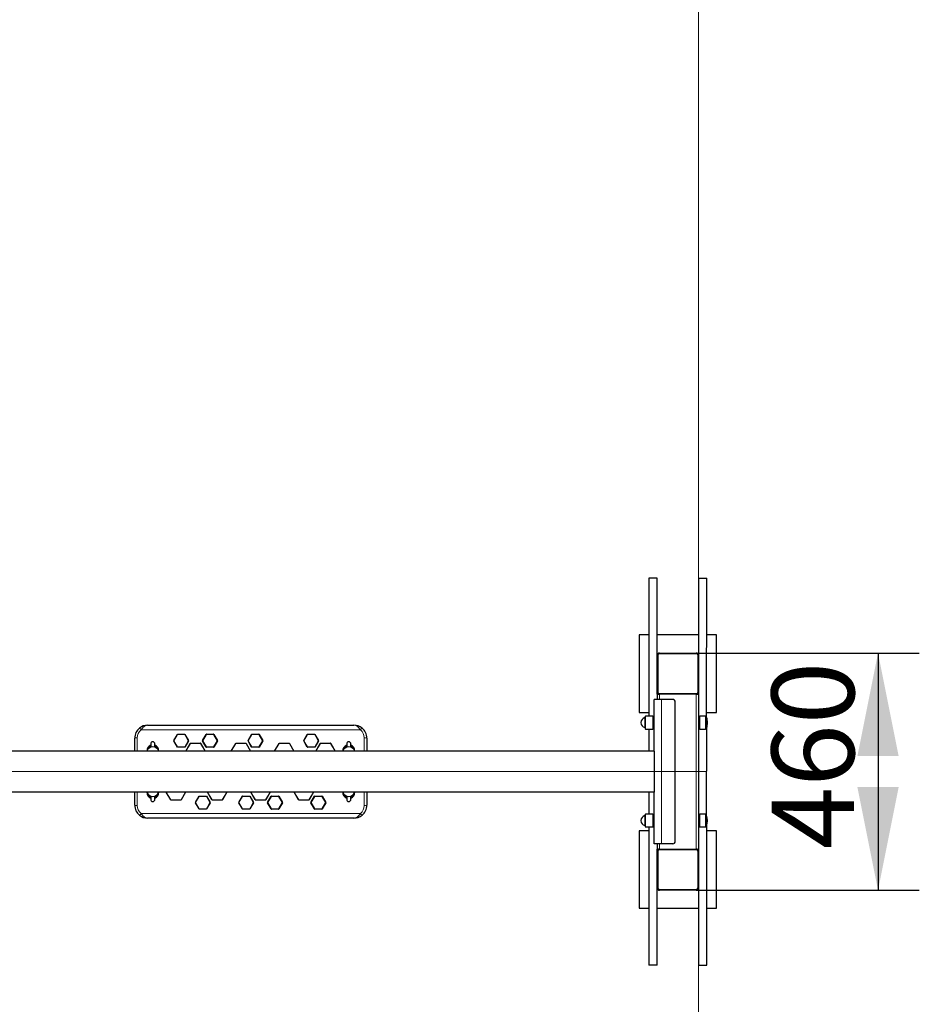
# Model space of a CAD drawing. Units: millimetres. Extents: x 4587 to 11563, y 1641 to 9256.
# Drawn here: x 9819 to 11563, y 5438 to 7347 of the extents above; entities that cross this region are included whole.
import ezdxf

# ---------------------------------------------------------------- set-up
doc = ezdxf.new("R2010")
doc.units = ezdxf.units.MM
doc.header["$LTSCALE"] = 40
doc.layers.add('THICK_LINE', color=7, linetype='Continuous', lineweight=25)
doc.styles.add('SLDTEXTSTYLE0', font='TXT', dxfattribs={"width": 0.605})
doc.dimstyles.new('SLDDIMSTYLE1', dxfattribs={"dimtxt": 160, "dimasz": 200, "dimexe": 0, "dimexo": 0.0625, "dimgap": 40, "dimtad": 2, "dimdec": 1, "dimrnd": 1e-09, "dimzin": 12, "dimdsep": 46, "dimtxsty": 'SLDTEXTSTYLE0', "dimsah": 1, "dimcen": 0.09, "dimadec": 0, "dimazin": 3, "dimtfac": 1, "dimtofl": 0, "dimtmove": 0, "dimatfit": 3, "dimfxl": 0, "dimfrac": 2, "dimtolj": 1, "dimtzin": 12, "dimarcsym": 0})

# ---------------------------------------------------------------- blocks, each defined once
blk = doc.blocks.new('_D_3')
at = {"layer": 'THICK_LINE', "color": 7}
for p, q in [((11130.3, 6119), (11562.9, 6119)), ((11482.9, 6119), (11482.9, 5659)), ((11130.3, 5659), (11562.9, 5659))]:
    blk.add_line(p, q, dxfattribs=at)
for points in [[(11482.9, 6119), (11442.9, 5919), (11522.9, 5919)], [(11482.9, 5659), (11522.9, 5859), (11442.9, 5859)]]:
    blk.add_solid(points, dxfattribs=at)
at = {"layer": 'THICK_LINE', "color": 7, "insert": (11276.6, 5738.6), "char_height": 160, "attachment_point": 1, "rotation": 90, "style": 'SLDTEXTSTYLE0'}
blk.add_mtext('460', dxfattribs=at)

msp = doc.modelspace()

# ---------------------------------------------------------------- linework, layer by layer
at = {"color": 7, "linetype": 'Continuous', "lineweight": 25}
for p, q in [((11038.84, 6263.96), (11038.84, 5996.26)), ((11054.84, 6263.96), (11038.84, 6263.96)), ((11054.84, 6114.46), (11054.84, 6263.96)), ((11134.84, 6263.96), (11134.84, 6114.46)), ((11134.84, 6263.96), (11150.84, 6263.96)), ((11150.52, 5994.59), (11150.84, 6263.96)), ((11019.84, 6153.96), (11019.84, 6003.96)), ((11038.84, 6153.96), (11019.84, 6153.96)), ((11134.84, 6153.96), (11054.84, 6153.96)), ((11169.84, 6153.96), (11150.84, 6153.96)), ((11169.84, 6003.96), (11169.84, 6153.96)), ((11054.84, 6043.46), (11054.84, 6114.46)), ((11059.34, 6118.96), (11130.34, 6118.96)), ((11134.84, 6114.46), (11134.84, 6043.46)), ((11054.84, 6038.96), (11054.84, 6043.46)), ((11054.84, 6038.96), (11054.84, 6028.96)), ((11054.84, 6038.96), (11059.34, 6038.96)), ((11130.34, 6038.96), (11059.34, 6038.96)), ((11130.34, 6038.96), (11134.84, 6038.96)), ((11134.84, 6043.46), (11134.84, 6038.96)), ((11134.84, 6038.96), (11134.84, 5738.96)), ((11048.84, 5928.96), (11048.84, 6028.96)), ((11063.14, 6028.96), (11048.84, 6028.96)), ((11084.84, 6028.96), (11063.14, 6028.96)), ((11089.84, 5753.96), (11089.84, 6023.96)), ((11019.84, 6003.96), (11038.84, 6003.96)), ((11031.34, 5995.66), (11031.34, 5972.26)), ((11046.34, 5996.26), (11031.94, 5996.26)), ((11048.84, 5995.96), (11046.34, 5996.26)), ((11046.34, 5996.26), (11046.34, 5971.66)), ((11137.34, 5996.26), (11134.84, 5995.96)), ((11148.16, 5996.26), (11137.34, 5996.26)), ((11137.34, 5971.66), (11137.34, 5996.26)), ((11150.84, 6003.96), (11169.84, 6003.96)), ((10066.84, 5978.96), (10466.84, 5978.96)), ((10117.55, 5949.21), (10124.48, 5961.21)), ((10124.91, 5961.46), (10138.77, 5961.46)), ((10139.2, 5961.21), (10146.13, 5949.21)), ((10173.55, 5949.21), (10180.48, 5961.21)), ((10180.91, 5961.46), (10194.77, 5961.46)), ((10195.2, 5961.21), (10202.13, 5949.21)), ((10261.55, 5949.21), (10268.48, 5961.21)), ((10268.91, 5961.46), (10282.77, 5961.46)), ((10283.2, 5961.21), (10290.13, 5949.21)), ((10369.55, 5949.21), (10376.48, 5961.21)), ((10376.91, 5961.46), (10390.77, 5961.46)), ((10391.2, 5961.21), (10398.13, 5949.21)), ((11031.94, 5971.66), (11046.34, 5971.66)), ((11038.84, 5971.66), (11038.84, 5928.96)), ((11046.34, 5971.66), (11048.84, 5971.96)), ((11134.84, 5971.96), (11137.34, 5971.66)), ((11137.34, 5971.66), (11148.16, 5971.66)), ((11150.52, 5804.59), (11150.84, 5974.28)), ((10041.84, 5928.96), (10041.84, 5953.96)), ((10072.84, 5942.96), (10072.84, 5936.47)), ((10080.84, 5936.47), (10080.84, 5942.96)), ((10124.48, 5936.71), (10117.55, 5948.71)), ((10146.13, 5948.71), (10139.2, 5936.71)), ((10141.07, 5928.96), (10149.59, 5943.71)), ((10150.02, 5943.96), (10169.65, 5943.96)), ((10170.09, 5943.71), (10178.6, 5928.96)), ((10180.48, 5936.71), (10173.55, 5948.71)), ((10202.13, 5948.71), (10195.2, 5936.71)), ((10229.07, 5928.96), (10237.59, 5943.71)), ((10238.02, 5943.96), (10257.65, 5943.96)), ((10258.09, 5943.71), (10266.6, 5928.96)), ((10268.48, 5936.71), (10261.55, 5948.71)), ((10290.13, 5948.71), (10283.2, 5936.71)), ((10313.07, 5928.96), (10321.59, 5943.71)), ((10322.02, 5943.96), (10341.65, 5943.96)), ((10342.09, 5943.71), (10350.6, 5928.96)), ((10376.48, 5936.71), (10369.55, 5948.71)), ((10398.13, 5948.71), (10391.2, 5936.71)), ((10393.07, 5928.96), (10401.59, 5943.71)), ((10402.02, 5943.96), (10421.65, 5943.96)), ((10422.09, 5943.71), (10430.6, 5928.96)), ((10452.84, 5942.96), (10452.84, 5936.47)), ((10460.84, 5936.47), (10460.84, 5942.96)), ((10491.84, 5953.96), (10491.84, 5928.96)), ((11048.84, 5928.96), (8348.84, 5928.96)), ((10071.85, 5937.63), (10071.98, 5937.72)), ((10081.69, 5937.72), (10081.82, 5937.63)), ((10138.77, 5936.46), (10124.91, 5936.46)), ((10194.77, 5936.46), (10180.91, 5936.46)), ((10282.77, 5936.46), (10268.91, 5936.46)), ((10390.77, 5936.46), (10376.91, 5936.46)), ((10451.85, 5937.63), (10451.98, 5937.72)), ((10461.69, 5937.72), (10461.82, 5937.63)), ((11048.84, 5928.96), (11048.84, 5848.96)), ((11048.84, 5848.96), (8348.84, 5848.96)), ((10041.84, 5823.96), (10041.84, 5848.96)), ((10111.59, 5834.21), (10103.07, 5848.96)), ((10140.6, 5848.96), (10132.09, 5834.21)), ((10191.59, 5834.21), (10183.07, 5848.96)), ((10220.6, 5848.96), (10212.09, 5834.21)), ((10275.59, 5834.21), (10267.07, 5848.96)), ((10304.6, 5848.96), (10296.09, 5834.21)), ((10359.59, 5834.21), (10351.07, 5848.96)), ((10388.6, 5848.96), (10380.09, 5834.21)), ((10491.84, 5848.96), (10491.84, 5823.96)), ((11038.84, 5848.96), (11038.84, 5806.26)), ((11048.84, 5748.96), (11048.84, 5848.96)), ((10071.98, 5840.21), (10071.85, 5840.3)), ((10072.84, 5841.46), (10072.84, 5834.96)), ((10080.84, 5834.96), (10080.84, 5841.46)), ((10081.82, 5840.3), (10081.69, 5840.21)), ((10131.65, 5833.96), (10112.02, 5833.96)), ((10159.55, 5829.21), (10166.48, 5841.21)), ((10166.48, 5816.71), (10159.55, 5828.71)), ((10166.91, 5841.46), (10180.77, 5841.46)), ((10181.2, 5841.21), (10188.13, 5829.21)), ((10188.13, 5828.71), (10181.2, 5816.71)), ((10211.65, 5833.96), (10192.02, 5833.96)), ((10243.55, 5829.21), (10250.48, 5841.21)), ((10250.48, 5816.71), (10243.55, 5828.71)), ((10250.91, 5841.46), (10264.77, 5841.46)), ((10265.2, 5841.21), (10272.13, 5829.21)), ((10272.13, 5828.71), (10265.2, 5816.71)), ((10295.65, 5833.96), (10276.02, 5833.96)), ((10299.55, 5829.21), (10306.48, 5841.21)), ((10306.48, 5816.71), (10299.55, 5828.71)), ((10306.91, 5841.46), (10320.77, 5841.46)), ((10321.2, 5841.21), (10328.13, 5829.21)), ((10328.13, 5828.71), (10321.2, 5816.71)), ((10379.65, 5833.96), (10360.02, 5833.96)), ((10383.55, 5829.21), (10390.48, 5841.21)), ((10390.48, 5816.71), (10383.55, 5828.71)), ((10390.91, 5841.46), (10404.77, 5841.46)), ((10405.2, 5841.21), (10412.13, 5829.21)), ((10412.13, 5828.71), (10405.2, 5816.71)), ((10451.98, 5840.21), (10451.85, 5840.3)), ((10452.84, 5841.46), (10452.84, 5834.96)), ((10460.84, 5834.96), (10460.84, 5841.46)), ((10461.82, 5840.3), (10461.69, 5840.21)), ((10180.77, 5816.46), (10166.91, 5816.46)), ((10264.77, 5816.46), (10250.91, 5816.46)), ((10320.77, 5816.46), (10306.91, 5816.46)), ((10404.77, 5816.46), (10390.91, 5816.46)), ((11031.34, 5805.66), (11031.34, 5782.26)), ((11046.34, 5806.26), (11031.94, 5806.26)), ((11048.84, 5805.96), (11046.34, 5806.26)), ((11046.34, 5806.26), (11046.34, 5781.66)), ((11137.34, 5806.26), (11134.84, 5805.96)), ((11148.16, 5806.26), (11137.34, 5806.26)), ((11137.34, 5781.66), (11137.34, 5806.26)), ((10466.84, 5798.96), (10066.84, 5798.96)), ((11019.84, 5773.96), (11019.84, 5623.96)), ((11038.84, 5773.96), (11019.84, 5773.96)), ((11031.94, 5781.66), (11046.34, 5781.66)), ((11038.84, 5781.66), (11038.84, 5513.96)), ((11046.34, 5781.66), (11048.84, 5781.96)), ((11134.84, 5781.96), (11137.34, 5781.66)), ((11137.34, 5781.66), (11148.16, 5781.66)), ((11150.84, 5513.96), (11150.84, 5784.28)), ((11169.84, 5773.96), (11150.84, 5773.96)), ((11169.84, 5623.96), (11169.84, 5773.96)), ((11063.14, 5748.96), (11048.84, 5748.96)), ((11054.84, 5748.96), (11054.84, 5738.96)), ((11084.84, 5748.96), (11063.14, 5748.96)), ((11054.84, 5734.46), (11054.84, 5738.96)), ((11054.84, 5738.96), (11059.34, 5738.96)), ((11054.84, 5663.46), (11054.84, 5734.46)), ((11059.34, 5738.96), (11130.34, 5738.96)), ((11130.34, 5738.96), (11134.84, 5738.96)), ((11134.84, 5738.96), (11134.84, 5734.46)), ((11134.84, 5734.46), (11134.84, 5663.46)), ((11054.84, 5513.96), (11054.84, 5663.46)), ((11130.34, 5658.96), (11059.34, 5658.96)), ((11134.84, 5663.46), (11134.84, 5513.96)), ((11019.84, 5623.96), (11038.84, 5623.96)), ((11054.84, 5623.96), (11134.84, 5623.96)), ((11150.84, 5623.96), (11169.84, 5623.96)), ((11054.84, 5513.96), (11038.84, 5513.96)), ((11134.84, 5513.96), (11150.84, 5513.96))]:
    msp.add_line(p, q, dxfattribs=at)
at = {"color": 8, "linetype": 'Continuous', "lineweight": 18}
for p, q in [((11054.84, 6114.46), (11056.44, 6114.46)), ((11056.44, 6114.46), (11056.44, 6043.46)), ((11059.34, 6118.96), (11059.34, 6117.36)), ((11130.34, 6117.36), (11059.34, 6117.36)), ((11130.34, 6118.96), (11130.34, 6117.36)), ((11133.24, 6043.46), (11133.24, 6114.46)), ((11133.24, 6114.46), (11134.84, 6114.46)), ((11054.84, 6043.46), (11056.44, 6043.46)), ((11059.34, 6040.56), (11130.34, 6040.56)), ((11059.34, 6040.56), (11059.34, 6038.96)), ((11059.34, 6038.96), (11059.34, 6028.96)), ((11130.34, 6040.56), (11130.34, 6038.96)), ((11130.34, 6038.96), (11130.34, 5738.96)), ((11133.24, 6043.46), (11134.84, 6043.46)), ((11063.14, 5748.96), (11063.14, 6028.96)), ((11031.94, 5996.26), (11031.94, 5971.66)), ((11148.16, 5971.66), (11148.16, 5996.26)), ((11030.88, 5993.66), (11030.88, 5974.27)), ((11150.52, 5973.33), (11150.52, 5994.59)), ((10479.35, 5970.16), (10054.32, 5970.16)), ((10124.91, 5961.02), (10117.98, 5949.01)), ((10124.91, 5961.02), (10124.91, 5961.46)), ((10138.77, 5961.02), (10124.91, 5961.02)), ((10138.77, 5961.02), (10138.77, 5961.46)), ((10145.69, 5949.01), (10138.77, 5961.02)), ((10180.91, 5961.02), (10173.98, 5949.01)), ((10180.91, 5961.02), (10180.91, 5961.46)), ((10194.77, 5961.02), (10180.91, 5961.02)), ((10194.77, 5961.02), (10194.77, 5961.46)), ((10201.69, 5949.01), (10194.77, 5961.02)), ((10268.91, 5961.02), (10261.98, 5949.01)), ((10268.91, 5961.02), (10268.91, 5961.46)), ((10282.77, 5961.02), (10268.91, 5961.02)), ((10282.77, 5961.02), (10282.77, 5961.46)), ((10289.69, 5949.01), (10282.77, 5961.02)), ((10376.91, 5961.02), (10369.98, 5949.01)), ((10376.91, 5961.02), (10376.91, 5961.46)), ((10390.77, 5961.02), (10376.91, 5961.02)), ((10390.77, 5961.02), (10390.77, 5961.46)), ((10397.69, 5949.01), (10390.77, 5961.02)), ((10046.84, 5954.45), (10046.84, 5928.96)), ((10117.98, 5949.01), (10124.91, 5937)), ((10138.77, 5937), (10145.69, 5949.01)), ((10150.02, 5943.5), (10141.07, 5928.96)), ((10150.02, 5943.5), (10150.02, 5943.96)), ((10169.65, 5943.5), (10150.02, 5943.5)), ((10169.65, 5943.5), (10169.65, 5943.96)), ((10178.6, 5928.96), (10169.65, 5943.5)), ((10173.98, 5949.01), (10180.91, 5937)), ((10194.77, 5937), (10201.69, 5949.01)), ((10238.02, 5943.5), (10229.07, 5928.96)), ((10238.02, 5943.5), (10238.02, 5943.96)), ((10257.65, 5943.5), (10238.02, 5943.5)), ((10257.65, 5943.5), (10257.65, 5943.96)), ((10266.6, 5928.96), (10257.65, 5943.5)), ((10261.98, 5949.01), (10268.91, 5937)), ((10282.77, 5937), (10289.69, 5949.01)), ((10322.02, 5943.5), (10313.07, 5928.96)), ((10322.02, 5943.5), (10322.02, 5943.96)), ((10341.65, 5943.5), (10322.02, 5943.5)), ((10341.65, 5943.5), (10341.65, 5943.96)), ((10350.6, 5928.96), (10341.65, 5943.5)), ((10369.98, 5949.01), (10376.91, 5937)), ((10390.77, 5937), (10397.69, 5949.01)), ((10402.02, 5943.5), (10393.07, 5928.96)), ((10402.02, 5943.5), (10402.02, 5943.96)), ((10421.65, 5943.5), (10402.02, 5943.5)), ((10421.65, 5943.5), (10421.65, 5943.96)), ((10430.6, 5928.96), (10421.65, 5943.5)), ((10486.84, 5928.96), (10486.84, 5954.45)), ((10071.85, 5937.63), (10072.84, 5936.47)), ((10071.98, 5937.72), (10072.84, 5936.47)), ((10081.69, 5937.72), (10080.84, 5936.47)), ((10081.82, 5937.63), (10080.84, 5936.47)), ((10124.91, 5936.46), (10124.91, 5937)), ((10124.91, 5937), (10138.77, 5937)), ((10138.77, 5936.46), (10138.77, 5937)), ((10180.91, 5936.46), (10180.91, 5937)), ((10180.91, 5937), (10194.77, 5937)), ((10194.77, 5936.46), (10194.77, 5937)), ((10268.91, 5936.46), (10268.91, 5937)), ((10268.91, 5937), (10282.77, 5937)), ((10282.77, 5936.46), (10282.77, 5937)), ((10376.91, 5936.46), (10376.91, 5937)), ((10376.91, 5937), (10390.77, 5937)), ((10390.77, 5936.46), (10390.77, 5937)), ((10451.85, 5937.63), (10452.84, 5936.47)), ((10451.98, 5937.72), (10452.84, 5936.47)), ((10461.69, 5937.72), (10460.84, 5936.47)), ((10461.82, 5937.63), (10460.84, 5936.47)), ((10046.84, 5848.96), (10046.84, 5823.48)), ((10103.07, 5848.96), (10112.02, 5834.42)), ((10131.65, 5834.42), (10140.6, 5848.96)), ((10183.07, 5848.96), (10192.02, 5834.42)), ((10211.65, 5834.42), (10220.6, 5848.96)), ((10267.07, 5848.96), (10276.02, 5834.42)), ((10295.65, 5834.42), (10304.6, 5848.96)), ((10351.07, 5848.96), (10360.02, 5834.42)), ((10379.65, 5834.42), (10388.6, 5848.96)), ((10486.84, 5823.48), (10486.84, 5848.96)), ((10071.85, 5840.3), (10072.84, 5841.46)), ((10071.98, 5840.21), (10072.84, 5841.46)), ((10081.69, 5840.21), (10080.84, 5841.46)), ((10081.82, 5840.3), (10080.84, 5841.46)), ((10112.02, 5834.42), (10131.65, 5834.42)), ((10112.02, 5833.96), (10112.02, 5834.42)), ((10131.65, 5833.96), (10131.65, 5834.42)), ((10166.91, 5840.93), (10159.98, 5828.92)), ((10159.98, 5828.92), (10166.91, 5816.91)), ((10166.91, 5840.93), (10166.91, 5841.46)), ((10180.77, 5840.93), (10166.91, 5840.93)), ((10180.77, 5840.93), (10180.77, 5841.46)), ((10187.69, 5828.92), (10180.77, 5840.93)), ((10180.77, 5816.91), (10187.69, 5828.92)), ((10192.02, 5834.42), (10211.65, 5834.42)), ((10192.02, 5833.96), (10192.02, 5834.42)), ((10211.65, 5833.96), (10211.65, 5834.42)), ((10250.91, 5840.93), (10243.98, 5828.92)), ((10243.98, 5828.92), (10250.91, 5816.91)), ((10250.91, 5840.93), (10250.91, 5841.46)), ((10264.77, 5840.93), (10250.91, 5840.93)), ((10264.77, 5840.93), (10264.77, 5841.46)), ((10271.69, 5828.92), (10264.77, 5840.93)), ((10264.77, 5816.91), (10271.69, 5828.92)), ((10276.02, 5834.42), (10295.65, 5834.42)), ((10276.02, 5833.96), (10276.02, 5834.42)), ((10295.65, 5833.96), (10295.65, 5834.42)), ((10306.91, 5840.93), (10299.98, 5828.92)), ((10299.98, 5828.92), (10306.91, 5816.91)), ((10306.91, 5840.93), (10306.91, 5841.46)), ((10320.77, 5840.93), (10306.91, 5840.93)), ((10320.77, 5840.93), (10320.77, 5841.46)), ((10327.69, 5828.92), (10320.77, 5840.93)), ((10320.77, 5816.91), (10327.69, 5828.92)), ((10360.02, 5834.42), (10379.65, 5834.42)), ((10360.02, 5833.96), (10360.02, 5834.42)), ((10379.65, 5833.96), (10379.65, 5834.42)), ((10390.91, 5840.93), (10383.98, 5828.92)), ((10383.98, 5828.92), (10390.91, 5816.91)), ((10390.91, 5840.93), (10390.91, 5841.46)), ((10404.77, 5840.93), (10390.91, 5840.93)), ((10404.77, 5840.93), (10404.77, 5841.46)), ((10411.69, 5828.92), (10404.77, 5840.93)), ((10404.77, 5816.91), (10411.69, 5828.92)), ((10451.85, 5840.3), (10452.84, 5841.46)), ((10451.98, 5840.21), (10452.84, 5841.46)), ((10461.69, 5840.21), (10460.84, 5841.46)), ((10461.82, 5840.3), (10460.84, 5841.46)), ((10054.32, 5807.77), (10479.35, 5807.77)), ((10166.91, 5816.91), (10180.77, 5816.91)), ((10166.91, 5816.46), (10166.91, 5816.91)), ((10180.77, 5816.46), (10180.77, 5816.91)), ((10250.91, 5816.91), (10264.77, 5816.91)), ((10250.91, 5816.46), (10250.91, 5816.91)), ((10264.77, 5816.46), (10264.77, 5816.91)), ((10306.91, 5816.91), (10320.77, 5816.91)), ((10306.91, 5816.46), (10306.91, 5816.91)), ((10320.77, 5816.46), (10320.77, 5816.91)), ((10390.91, 5816.91), (10404.77, 5816.91)), ((10390.91, 5816.46), (10390.91, 5816.91)), ((10404.77, 5816.46), (10404.77, 5816.91)), ((11031.94, 5806.26), (11031.94, 5781.66)), ((11148.16, 5781.66), (11148.16, 5806.26)), ((11150.52, 5783.33), (11150.52, 5804.59)), ((11030.88, 5803.66), (11030.88, 5784.27)), ((11059.34, 5748.96), (11059.34, 5738.96)), ((11054.84, 5734.46), (11056.44, 5734.46)), ((11056.44, 5734.46), (11056.44, 5663.46)), ((11059.34, 5738.96), (11059.34, 5737.36)), ((11130.34, 5737.36), (11059.34, 5737.36)), ((11130.34, 5738.96), (11130.34, 5737.36)), ((11133.24, 5663.46), (11133.24, 5734.46)), ((11133.24, 5734.46), (11134.84, 5734.46)), ((11054.84, 5663.46), (11056.44, 5663.46)), ((11059.34, 5660.56), (11130.34, 5660.56)), ((11059.34, 5660.56), (11059.34, 5658.96)), ((11130.34, 5660.56), (11130.34, 5658.96)), ((11133.24, 5663.46), (11134.84, 5663.46))]:
    msp.add_line(p, q, dxfattribs=at)
at = {"color": 8, "linetype": 'Continuous', "lineweight": 18, "flags": 128}
for points in [[(10066.84, 5978.96), (10066.82, 5978.96), (10066.81, 5978.96), (10066.78, 5978.96), (10066.75, 5978.96), (10066.69, 5978.96), (10066.59, 5978.96), (10066.44, 5978.96), (10066.17, 5978.94), (10065.73, 5978.9), (10064.99, 5978.79), (10063.74, 5978.48), (10062.02, 5977.79), (10059.93, 5976.5), (10057.86, 5974.71), (10057.27, 5974.09), (10055.76, 5972.27), (10054.32, 5970.16)], [(10466.84, 5978.96), (10466.86, 5978.96), (10466.86, 5978.96), (10466.89, 5978.96), (10466.93, 5978.96), (10466.98, 5978.96), (10467.08, 5978.96), (10467.24, 5978.96), (10467.5, 5978.94), (10467.95, 5978.9), (10468.68, 5978.79), (10469.94, 5978.48), (10471.66, 5977.79), (10473.75, 5976.5), (10475.81, 5974.71), (10476.41, 5974.09), (10477.92, 5972.27), (10479.35, 5970.16)], [(10054.32, 5807.77), (10055.71, 5805.73), (10057.27, 5803.84), (10057.86, 5803.22), (10059.86, 5801.48), (10062.02, 5800.14), (10063.74, 5799.45), (10064.99, 5799.13), (10065.73, 5799.03), (10066.17, 5798.99), (10066.44, 5798.97), (10066.59, 5798.97), (10066.69, 5798.97), (10066.75, 5798.96), (10066.78, 5798.96), (10066.81, 5798.96), (10066.82, 5798.96), (10066.84, 5798.96)], [(10479.35, 5807.77), (10477.97, 5805.73), (10476.41, 5803.84), (10475.81, 5803.22), (10473.81, 5801.48), (10471.66, 5800.14), (10469.94, 5799.45), (10468.68, 5799.13), (10467.95, 5799.03), (10467.5, 5798.99), (10467.24, 5798.97), (10467.08, 5798.97), (10466.98, 5798.97), (10466.93, 5798.96), (10466.89, 5798.96), (10466.86, 5798.96), (10466.86, 5798.96), (10466.84, 5798.96)]]:
    msp.add_lwpolyline(points, dxfattribs=at)
at = {"color": 7, "linetype": 'Continuous', "lineweight": 25, "flags": 128}
for points in [[(10081.02, 5938.59), (10080.87, 5939.08), (10080.88, 5939.4)], [(10461.02, 5938.59), (10460.87, 5939.08), (10460.88, 5939.4)], [(10072.66, 5839.34), (10072.81, 5838.85), (10072.8, 5838.53)], [(10452.66, 5839.34), (10452.81, 5838.85), (10452.8, 5838.53)]]:
    msp.add_lwpolyline(points, dxfattribs=at)
at = {"color": 7, "linetype": 'Continuous', "lineweight": 25}
for centre, radius, start, end in [((11059.34, 6114.46), 4.5, 90, 180), ((11130.34, 6114.46), 4.5, 360, 90), ((11059.34, 6043.46), 4.5, 180, 270), ((11130.34, 6043.46), 4.5, 270, 0), ((11084.84, 6023.96), 5, 0, 90), ((11031.94, 5995.66), 0.6, 90, 180), ((11148.16, 5993.76), 2.5, 19.40257, 90), ((10066.84, 5953.96), 25, 90, 128.74491), ((10466.84, 5953.96), 25, 51.25509, 90), ((11033.34, 5983.96), 10, 104.19856, 255.80144), ((11030.74, 5994.24), 0.6, 284.19856, 0), ((11120.34, 5983.96), 32, 360, 19.40257), ((11120.34, 5983.96), 32, 340.59743, 360), ((10066.84, 5953.96), 25, 128.74491, 180), ((10124.91, 5960.96), 0.5, 90, 150), ((10138.77, 5960.96), 0.5, 30, 90), ((10180.91, 5960.96), 0.5, 90, 150), ((10194.77, 5960.96), 0.5, 30, 90), ((10268.91, 5960.96), 0.5, 90, 150), ((10282.77, 5960.96), 0.5, 30, 90), ((10376.91, 5960.96), 0.5, 90, 150), ((10390.77, 5960.96), 0.5, 30, 90), ((10466.84, 5953.96), 25, 0, 51.25509), ((11030.74, 5973.69), 0.6, 360, 75.80144), ((11031.94, 5972.26), 0.6, 179.99998, 270), ((11148.16, 5974.16), 2.5, 270, 340.59743), ((10077.14, 5929.08), 12, 111.00466, 180.53044), ((10071.01, 5939.2), 1.77, 303.30991, 339.8096), ((10071.07, 5939.14), 1.69, 302.64101, 340.87017), ((10076.84, 5942.96), 4, 0.00004, 179.99996), ((10076.68, 5929.02), 12, 359.72409, 69.71728), ((10082.64, 5939.15), 1.72, 198.93074, 236.40598), ((10117.98, 5948.96), 0.5, 150, 210), ((10145.69, 5948.96), 0.5, 330, 30), ((10150.02, 5943.46), 0.5, 90, 150), ((10169.65, 5943.46), 0.5, 30, 90), ((10173.98, 5948.96), 0.5, 150, 210), ((10201.69, 5948.96), 0.5, 330, 30), ((10238.02, 5943.46), 0.5, 90, 150), ((10257.65, 5943.46), 0.5, 30, 90), ((10261.98, 5948.96), 0.5, 150, 210), ((10289.69, 5948.96), 0.5, 330, 30), ((10322.02, 5943.46), 0.5, 90, 150), ((10341.65, 5943.46), 0.5, 30, 90), ((10369.98, 5948.96), 0.5, 150, 210), ((10397.69, 5948.96), 0.5, 330, 30), ((10402.02, 5943.46), 0.5, 90, 150), ((10421.65, 5943.46), 0.5, 30, 90), ((10457, 5929.02), 12, 110.28272, 180.27591), ((10451.01, 5939.2), 1.77, 303.30991, 339.8096), ((10451.07, 5939.14), 1.69, 302.64101, 340.87017), ((10456.84, 5942.96), 4, 0.00005, 179.99995), ((10456.54, 5929.08), 12, 359.46956, 68.99534), ((10462.64, 5939.15), 1.72, 198.93074, 236.40598), ((10076.91, 5924.4), 12.62, 21.21695, 158.78305), ((10076.84, 5928.96), 10, 119.91554, 154.70693), ((10076.84, 5928.96), 10, 25.45671, 60.08446), ((10124.91, 5936.96), 0.5, 210, 270), ((10138.77, 5936.96), 0.5, 270, 330), ((10180.91, 5936.96), 0.5, 210, 270), ((10194.77, 5936.96), 0.5, 270, 330), ((10268.91, 5936.96), 0.5, 210, 270), ((10282.77, 5936.96), 0.5, 270, 330), ((10376.91, 5936.96), 0.5, 210, 270), ((10390.77, 5936.96), 0.5, 270, 330), ((10456.77, 5924.39), 12.63, 21.24627, 158.75373), ((10456.84, 5928.96), 10, 119.91554, 154.54329), ((10456.84, 5928.96), 10, 25.29307, 60.08446), ((10076.91, 5853.54), 12.63, 201.24627, 338.75373), ((10077.14, 5848.85), 12, 179.46956, 248.99534), ((10076.84, 5848.96), 10, 205.29307, 240.08446), ((10076.68, 5848.91), 12, 290.28272, 0.27591), ((10076.84, 5848.96), 10, 299.91554, 334.54329), ((10456.77, 5853.53), 12.62, 201.21695, 338.78305), ((10457, 5848.91), 12, 179.72409, 249.71728), ((10456.84, 5848.96), 10, 205.45671, 240.08446), ((10456.54, 5848.85), 12, 291.00466, 0.53044), ((10456.84, 5848.96), 10, 299.91554, 334.70693), ((10066.84, 5823.96), 25, 180, 231.25509), ((10071.03, 5838.78), 1.72, 18.93074, 56.40598), ((10076.84, 5834.96), 4, 180, 0), ((10082.67, 5838.73), 1.77, 123.30991, 159.8096), ((10082.61, 5838.79), 1.69, 122.64101, 160.87017), ((10112.02, 5834.46), 0.5, 210, 270), ((10131.65, 5834.46), 0.5, 270, 330), ((10159.98, 5828.96), 0.5, 150, 210), ((10166.91, 5840.96), 0.5, 90, 150), ((10180.77, 5840.96), 0.5, 30, 90), ((10187.69, 5828.96), 0.5, 330, 30), ((10192.02, 5834.46), 0.5, 210, 270), ((10211.65, 5834.46), 0.5, 270, 330), ((10243.98, 5828.96), 0.5, 150, 210), ((10250.91, 5840.96), 0.5, 90, 150), ((10264.77, 5840.96), 0.5, 30, 90), ((10271.69, 5828.96), 0.5, 330, 30), ((10276.02, 5834.46), 0.5, 210, 270), ((10295.65, 5834.46), 0.5, 270, 330), ((10299.98, 5828.96), 0.5, 150, 210), ((10306.91, 5840.96), 0.5, 90, 150), ((10320.77, 5840.96), 0.5, 30, 90), ((10327.69, 5828.96), 0.5, 330, 30), ((10360.02, 5834.46), 0.5, 210, 270), ((10379.65, 5834.46), 0.5, 270, 330), ((10383.98, 5828.96), 0.5, 150, 210), ((10390.91, 5840.96), 0.5, 90, 150), ((10404.77, 5840.96), 0.5, 30, 90), ((10411.69, 5828.96), 0.5, 330, 30), ((10451.03, 5838.78), 1.72, 18.93074, 56.40598), ((10456.84, 5834.96), 4, 180, 0), ((10462.67, 5838.73), 1.77, 123.30991, 159.8096), ((10462.61, 5838.79), 1.69, 122.64101, 160.87017), ((10466.84, 5823.96), 25, 308.74491, 360), ((10066.84, 5823.96), 25, 231.25509, 270), ((10166.91, 5816.96), 0.5, 210, 270), ((10180.77, 5816.96), 0.5, 270, 330), ((10250.91, 5816.96), 0.5, 210, 270), ((10264.77, 5816.96), 0.5, 270, 330), ((10306.91, 5816.96), 0.5, 210, 270), ((10320.77, 5816.96), 0.5, 270, 330), ((10390.91, 5816.96), 0.5, 210, 270), ((10404.77, 5816.96), 0.5, 270, 330), ((10466.84, 5823.96), 25, 270, 308.74491), ((11031.94, 5805.66), 0.6, 90, 180), ((11148.16, 5803.76), 2.5, 19.40257, 90), ((11120.34, 5793.96), 32, 340.59743, 19.40257), ((11033.34, 5793.96), 10, 104.19856, 255.80144), ((11030.74, 5804.24), 0.6, 284.19856, 0), ((11030.74, 5783.69), 0.6, 360, 75.80144), ((11031.94, 5782.26), 0.6, 179.99998, 270), ((11148.16, 5784.16), 2.5, 270, 340.59743), ((11084.84, 5753.96), 5, 270, 0), ((11059.34, 5734.46), 4.5, 90, 180), ((11130.34, 5734.46), 4.5, 360, 90), ((11059.34, 5663.46), 4.5, 180, 270), ((11130.34, 5663.46), 4.5, 270, 0)]:
    msp.add_arc(centre, radius, start, end, dxfattribs=at)
at = {"color": 8, "linetype": 'Continuous', "lineweight": 18}
for centre, radius, start, end in [((11059.34, 6114.46), 2.9, 90, 180), ((11130.34, 6114.46), 2.9, 0, 90), ((11059.34, 6043.46), 2.9, 180, 270), ((11130.34, 6043.46), 2.9, 270, 0), ((10067.05, 5954.46), 20.21, 129.02934, 180.04558), ((10042.09, 5961.7), 14.87, 34.672, 52.27016), ((10124.16, 5959.95), 1.3, 55.01778, 76.06847), ((10139.51, 5959.95), 1.3, 103.93153, 124.98222), ((10180.16, 5959.95), 1.3, 55.01778, 76.06847), ((10195.51, 5959.95), 1.3, 103.93153, 124.98222), ((10268.16, 5959.95), 1.3, 55.01778, 76.06847), ((10283.51, 5959.95), 1.3, 103.93153, 124.98222), ((10376.16, 5959.95), 1.3, 55.01778, 76.06847), ((10391.51, 5959.95), 1.3, 103.93153, 124.98222), ((10491.58, 5961.7), 14.87, 127.72984, 145.328), ((10466.63, 5954.47), 20.2, 359.94686, 50.97822), ((10045.6, 5941.14), 13.36, 84.68241, 106.3509), ((10076.71, 5928.36), 11, 111.57085, 166.90164), ((10076.8, 5929.19), 11, 9.7493, 68.23417), ((10117.1, 5947.71), 1.57, 55.78532, 73.37683), ((10118.74, 5947.42), 1.76, 115.64575, 132.7434), ((10146.58, 5947.71), 1.57, 106.62317, 124.21468), ((10144.93, 5947.42), 1.76, 47.2566, 64.35425), ((10149.06, 5942.07), 1.73, 56.14842, 72.14194), ((10170.62, 5942.07), 1.73, 107.85806, 123.85158), ((10173.1, 5947.71), 1.57, 55.78532, 73.37683), ((10174.74, 5947.42), 1.76, 115.64575, 132.7434), ((10202.58, 5947.71), 1.57, 106.62317, 124.21468), ((10200.93, 5947.42), 1.76, 47.2566, 64.35425), ((10237.06, 5942.07), 1.73, 56.14842, 72.14194), ((10258.62, 5942.07), 1.73, 107.85806, 123.85158), ((10261.1, 5947.71), 1.57, 55.78532, 73.37683), ((10262.74, 5947.42), 1.76, 115.64575, 132.7434), ((10290.58, 5947.71), 1.57, 106.62317, 124.21468), ((10288.93, 5947.42), 1.76, 47.2566, 64.35425), ((10321.06, 5942.07), 1.73, 56.14842, 72.14194), ((10342.62, 5942.07), 1.73, 107.85806, 123.85158), ((10369.1, 5947.71), 1.57, 55.78532, 73.37683), ((10370.74, 5947.42), 1.76, 115.64575, 132.7434), ((10398.58, 5947.71), 1.57, 106.62317, 124.21468), ((10396.93, 5947.42), 1.76, 47.2566, 64.35425), ((10401.06, 5942.07), 1.73, 56.14842, 72.14194), ((10422.62, 5942.07), 1.73, 107.85806, 123.85158), ((10456.7, 5928.35), 11, 111.49788, 165.80839), ((10456.8, 5929.18), 11, 8.70951, 68.2592), ((10488.08, 5941.14), 13.36, 73.6491, 95.31759), ((10125.87, 5935.06), 2.16, 116.50023, 130.27263), ((10137.8, 5935.06), 2.16, 49.72737, 63.49977), ((10181.87, 5935.06), 2.16, 116.50023, 130.27263), ((10193.8, 5935.06), 2.16, 49.72737, 63.49977), ((10269.87, 5935.06), 2.16, 116.50023, 130.27263), ((10281.8, 5935.06), 2.16, 49.72737, 63.49977), ((10377.87, 5935.06), 2.16, 116.50023, 130.27263), ((10389.8, 5935.06), 2.16, 49.72737, 63.49977), ((10076.87, 5848.74), 11, 188.70951, 248.2592), ((10076.97, 5849.58), 11, 291.49788, 345.80839), ((10456.88, 5848.74), 11, 189.7493, 248.23417), ((10456.96, 5849.57), 11, 291.57085, 346.90164), ((10045.6, 5836.79), 13.36, 253.6491, 275.31759), ((10067.04, 5823.46), 20.2, 179.94686, 230.97822), ((10111.06, 5835.86), 1.73, 287.85806, 303.85158), ((10132.62, 5835.86), 1.73, 236.14842, 252.14194), ((10160.74, 5830.51), 1.76, 227.2566, 244.35425), ((10159.1, 5830.22), 1.57, 286.62317, 304.21468), ((10167.87, 5842.86), 2.16, 229.72737, 243.49977), ((10179.8, 5842.86), 2.16, 296.50023, 310.27263), ((10186.93, 5830.51), 1.76, 295.64575, 312.7434), ((10188.58, 5830.22), 1.57, 235.78532, 253.37683), ((10191.06, 5835.86), 1.73, 287.85806, 303.85158), ((10212.62, 5835.86), 1.73, 236.14842, 252.14194), ((10244.74, 5830.51), 1.76, 227.2566, 244.35425), ((10243.1, 5830.22), 1.57, 286.62317, 304.21468), ((10251.87, 5842.86), 2.16, 229.72737, 243.49977), ((10263.8, 5842.86), 2.16, 296.50023, 310.27263), ((10270.93, 5830.51), 1.76, 295.64575, 312.7434), ((10272.58, 5830.22), 1.57, 235.78532, 253.37683), ((10275.06, 5835.86), 1.73, 287.85806, 303.85158), ((10296.62, 5835.86), 1.73, 236.14842, 252.14194), ((10300.74, 5830.51), 1.76, 227.2566, 244.35425), ((10299.1, 5830.22), 1.57, 286.62317, 304.21468), ((10307.87, 5842.86), 2.16, 229.72737, 243.49977), ((10319.8, 5842.86), 2.16, 296.50023, 310.27263), ((10326.93, 5830.51), 1.76, 295.64575, 312.7434), ((10328.58, 5830.22), 1.57, 235.78532, 253.37683), ((10359.06, 5835.86), 1.73, 287.85806, 303.85158), ((10380.62, 5835.86), 1.73, 236.14842, 252.14194), ((10384.74, 5830.51), 1.76, 227.2566, 244.35425), ((10383.1, 5830.22), 1.57, 286.62317, 304.21468), ((10391.87, 5842.86), 2.16, 229.72737, 243.49977), ((10403.8, 5842.86), 2.16, 296.50023, 310.27263), ((10410.93, 5830.51), 1.76, 295.64575, 312.7434), ((10412.58, 5830.22), 1.57, 235.78532, 253.37683), ((10466.63, 5823.47), 20.21, 309.02934, 0.04558), ((10488.08, 5836.79), 13.36, 264.68241, 286.3509), ((10042.09, 5816.22), 14.87, 307.72984, 325.328), ((10166.16, 5817.98), 1.3, 283.93153, 304.98222), ((10181.51, 5817.98), 1.3, 235.01778, 256.06847), ((10250.16, 5817.98), 1.3, 283.93153, 304.98222), ((10265.51, 5817.98), 1.3, 235.01778, 256.06847), ((10306.16, 5817.98), 1.3, 283.93153, 304.98222), ((10321.51, 5817.98), 1.3, 235.01778, 256.06847), ((10390.16, 5817.98), 1.3, 283.93153, 304.98222), ((10405.51, 5817.98), 1.3, 235.01778, 256.06847), ((10491.58, 5816.22), 14.87, 214.672, 232.27016), ((11059.34, 5734.46), 2.9, 90, 180), ((11130.34, 5734.46), 2.9, 0, 90), ((11059.34, 5663.46), 2.9, 180, 270), ((11130.34, 5663.46), 2.9, 270, 0)]:
    msp.add_arc(centre, radius, start, end, dxfattribs=at)
at = {"layer": 'THICK_LINE', "color": 7, "lineweight": 18}
for p, q in [((11134.84, 7756.43), (11134.84, 3756.43)), ((5515.84, 5888.96), (11150.84, 5888.96))]:
    msp.add_line(p, q, dxfattribs=at)

# ---------------------------------------------------------------- dimensions: what is measured, and where the dimension line sits
at = {"layer": 'THICK_LINE', "color": 7}
dim = msp.add_linear_dim(base=(11482.9, 5658.96), p1=(11130.34, 6118.96), p2=(11130.34, 5658.96), angle=90, dimstyle='SLDDIMSTYLE1', dxfattribs=at)
dim.commit()
dim.dimension.update_dxf_attribs({"geometry": '_D_3', "text_midpoint": (11482.9, 5888.96), "dimtype": 160})

doc.saveas('drawing.dxf')
